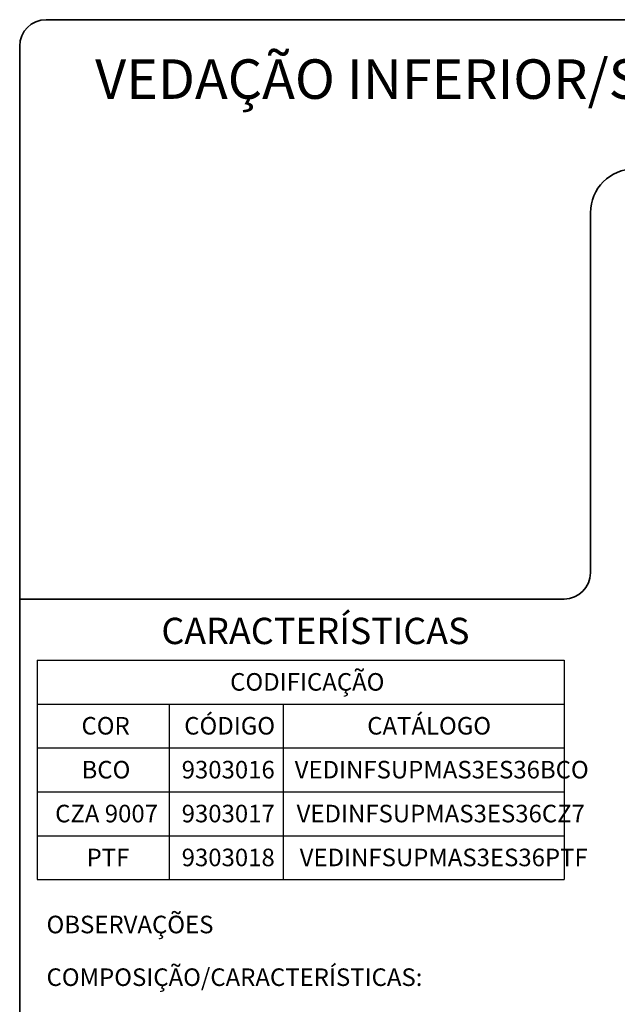
# Model space of a CAD drawing. Units: millimetres. Extents: x 10 to 205, y 4 to 287.
# Drawn here: x 10 to 78, y 175 to 287 of the extents above; entities that cross this region are included whole.
import ezdxf

# ---------------------------------------------------------------- set-up
doc = ezdxf.new("R2010")
doc.units = ezdxf.units.MM
doc.layers.add('LAYOUT_', color=7, linetype='Continuous', lineweight=35)
doc.layers.add('TEXTOS_EM_PORTUGUES', color=7, linetype='Continuous')
doc.styles.add('SLDTEXTSTYLE0', font='TXT', dxfattribs={"width": 0.7})

# ---------------------------------------------------------------- blocks, each defined once
blk = doc.blocks.new('SW_TABLEANNOTATION_8')
at = {"layer": 'TEXTOS_EM_PORTUGUES', "color": 0}
for p, q in [((0, 0), (0, -5)), ((0, 0), (15, 0)), ((15, 0), (28, 0)), ((28, 0), (60, 0)), ((60, 0), (60, -5)), ((0, -5), (0, -10)), ((0, -5), (15, -5)), ((15, -5), (15, -10)), ((15, -5), (28, -5)), ((28, -5), (28, -10)), ((28, -5), (60, -5)), ((60, -5), (60, -10)), ((0, -10), (0, -15)), ((0, -10), (15, -10)), ((15, -10), (15, -15)), ((15, -10), (28, -10)), ((28, -10), (28, -15)), ((28, -10), (60, -10)), ((60, -10), (60, -15)), ((0, -15), (0, -20)), ((0, -15), (15, -15)), ((15, -15), (15, -20)), ((15, -15), (28, -15)), ((28, -15), (28, -20)), ((28, -15), (60, -15)), ((60, -15), (60, -20)), ((0, -20), (0, -25)), ((0, -20), (15, -20)), ((15, -20), (15, -25)), ((15, -20), (28, -20)), ((28, -20), (28, -25)), ((28, -20), (60, -20)), ((60, -20), (60, -25)), ((0, -25), (15, -25)), ((15, -25), (28, -25)), ((28, -25), (60, -25))]:
    blk.add_line(p, q, dxfattribs=at)
at = {"layer": 'TEXTOS_EM_PORTUGUES', "color": 0, "char_height": 2, "attachment_point": 1, "style": 'SLDTEXTSTYLE0'}
for s, insert in [('CODIFICAÇÃO', (21.96, -1.47)), ('COR', (5.03, -6.47)), ('CÓDIGO', (16.73, -6.47)), ('CATÁLOGO', (37.57, -6.47)), ('BCO', (5.04, -11.47)), ('9303016', (16.44, -11.47)), ('VEDINFSUPMAS3ES36BCO', (29.31, -11.47)), ('CZA 9007', (2.03, -16.47)), ('9303017', (16.44, -16.47)), ('VEDINFSUPMAS3ES36CZ7', (29.53, -16.47)), ('PTF', (5.61, -21.47)), ('9303018', (16.44, -21.47)), ('VEDINFSUPMAS3ES36PTF', (29.88, -21.47))]:
    blk.add_mtext(s, dxfattribs=dict(at, insert=insert))

msp = doc.modelspace()

# ---------------------------------------------------------------- linework, layer by layer
at = {"layer": 'LAYOUT_', "color": 7, "lineweight": 35}
for p, q in [((196.981, 286.999), (12.981, 286.999)), ((9.981, 12.999), (9.981, 283.999)), ((74.981, 264.999), (74.981, 223.999)), ((71.981, 220.999), (9.981, 220.999))]:
    msp.add_line(p, q, dxfattribs=at)
for centre, radius, start, end in [((12.981, 283.999), 3, 90, 180), ((79.981, 264.999), 5, 90, 180), ((71.981, 223.999), 3, 270, 0)]:
    msp.add_arc(centre, radius, start, end, dxfattribs=at)

# ---------------------------------------------------------------- block references
at = {"layer": 'TEXTOS_EM_PORTUGUES'}
msp.add_blockref('SW_TABLEANNOTATION_8', (11.986, 214.032), dxfattribs=at)

# ---------------------------------------------------------------- texts
at = {"layer": 'TEXTOS_EM_PORTUGUES', "color": 7, "style": 'SLDTEXTSTYLE0'}
for s, insert, char_height, attachment_point in [('VEDAÇÃO INFERIOR/SUPERIOR MASSIMA S 3 ESCOVAS 36MM', (104.655, 282.482), 4.5, 2), ('CARACTERÍSTICAS', (26.115, 218.867), 3, 1)]:
    msp.add_mtext(s, dxfattribs=dict(at, insert=insert, char_height=char_height, attachment_point=attachment_point))
at = {"layer": 'TEXTOS_EM_PORTUGUES', "char_height": 2, "attachment_point": 1, "style": 'SLDTEXTSTYLE0'}
for s, insert in [('OBSERVAÇÕES', (13.037, 184.922)), ('COMPOSIÇÃO/CARACTERÍSTICAS:', (13.037, 178.922))]:
    msp.add_mtext(s, dxfattribs=dict(at, insert=insert))

doc.saveas('drawing.dxf')
